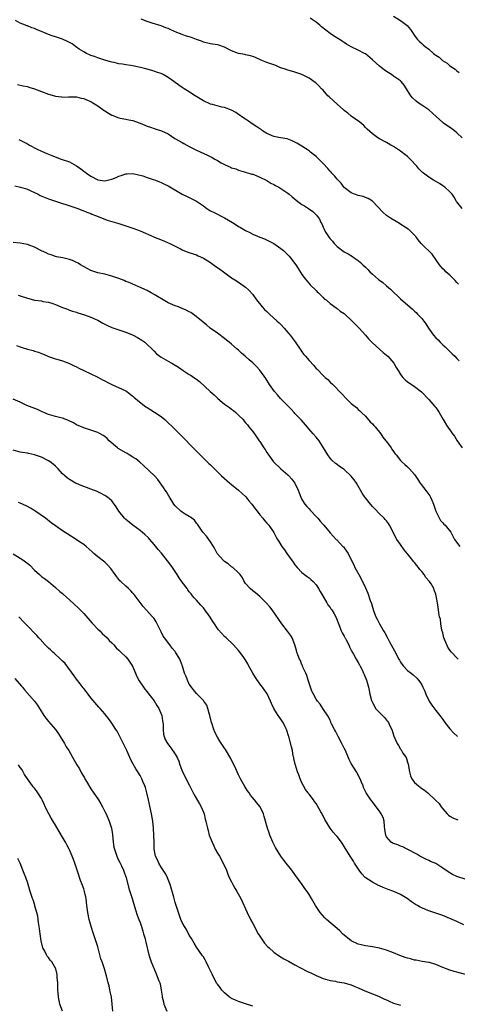
# Model space of a CAD drawing. Units: inches. Extents: x 2619000 to 2622000, y 1488000 to 1491000.
# Drawn here: x 2620685 to 2620809, y 1488147 to 1488427 of the extents above; entities that cross this region are included whole.
import ezdxf

# ---------------------------------------------------------------- set-up
doc = ezdxf.new("R2010")
doc.units = ezdxf.units.IN
doc.header["$MEASUREMENT"] = 0
doc.layers.add('LD26191488_10ft', color=2, linetype='Continuous')

msp = doc.modelspace()

# ---------------------------------------------------------------- linework, layer by layer
at = {"layer": 'LD26191488_10ft'}
for points, elevation in [([(2620809.46, 1488351.46), (2620809, 1488351.92), (2620808.54, 1488352.54), (2620808, 1488353), (2620807, 1488353.99), (2620805.85, 1488355), (2620805.46, 1488355.46), (2620805, 1488355.85), (2620804.04, 1488357), (2620801.99, 1488359.99), (2620799, 1488362.82), (2620798.83, 1488363), (2620798.03, 1488364.03), (2620797.34, 1488365), (2620797.19, 1488365.19), (2620797, 1488365.39), (2620795.32, 1488367), (2620795.14, 1488367.14), (2620792.22, 1488369), (2620790.19, 1488370.19), (2620789, 1488370.95), (2620787.93, 1488371.93), (2620785.05, 1488375.05), (2620783.83, 1488375.83), (2620783, 1488376.1), (2620782.34, 1488376.34), (2620781, 1488376.63), (2620779.91, 1488377), (2620779, 1488377.42), (2620777, 1488378.93), (2620776.93, 1488379), (2620776.13, 1488380.13), (2620775.24, 1488381), (2620775, 1488381.27), (2620774.24, 1488382.24), (2620773.47, 1488383), (2620773.26, 1488383.26), (2620773, 1488383.53), (2620772.32, 1488384.32), (2620771, 1488385.73), (2620769.37, 1488387.37), (2620769, 1488387.69), (2620768.27, 1488388.27), (2620767.39, 1488389), (2620767, 1488389.34), (2620765, 1488390.71), (2620764.44, 1488391), (2620763.52, 1488391.52), (2620763, 1488391.85), (2620762.22, 1488392.22), (2620760.78, 1488392.78), (2620758.94, 1488393.06), (2620757, 1488393.46), (2620756.3, 1488393.7), (2620755, 1488394.28), (2620753.83, 1488395), (2620753.38, 1488395.38), (2620753, 1488395.55), (2620752.18, 1488396.18), (2620750.82, 1488397), (2620749.78, 1488397.78), (2620749, 1488398.33), (2620747.95, 1488399), (2620747.42, 1488399.42), (2620747, 1488399.71), (2620746.2, 1488400.2), (2620745, 1488400.85), (2620743, 1488401.62), (2620742.23, 1488401.77), (2620739.54, 1488402.46), (2620739, 1488402.63), (2620737, 1488403.56), (2620734.69, 1488405), (2620733.66, 1488405.66), (2620733, 1488406.11), (2620731.51, 1488407), (2620731, 1488407.35), (2620730, 1488408), (2620728.62, 1488409), (2620727, 1488410.14), (2620725.55, 1488411), (2620725, 1488411.27), (2620723.7, 1488411.7), (2620723, 1488411.97), (2620720.63, 1488412.63), (2620719.13, 1488413), (2620717.36, 1488413.36), (2620716.39, 1488413.61), (2620715, 1488413.81), (2620714, 1488414), (2620713, 1488414.08), (2620711.61, 1488414.39), (2620711, 1488414.51), (2620710.65, 1488414.65), (2620709, 1488415.13), (2620707.61, 1488415.61), (2620707, 1488415.77), (2620706.11, 1488416.11), (2620705, 1488416.44), (2620704.63, 1488416.63), (2620703.8, 1488417), (2620703, 1488417.45), (2620701.76, 1488418.24), (2620700.63, 1488419), (2620699.71, 1488419.71), (2620698.41, 1488420.41), (2620697, 1488421.05), (2620695, 1488421.73), (2620694.02, 1488422.02), (2620693, 1488422.43), (2620691.68, 1488423), (2620691.19, 1488423.19), (2620691, 1488423.28), (2620689.75, 1488423.75), (2620689, 1488424.09), (2620688.3, 1488424.3), (2620687, 1488424.81), (2620686.85, 1488424.85), (2620686.5, 1488425), (2620685, 1488425.58), (2620683.67, 1488426.33)], 9360), ([(2620810.53, 1488373), (2620809, 1488374.87), (2620808.91, 1488375), (2620808.22, 1488376.22), (2620807.65, 1488377), (2620807, 1488377.74), (2620805.54, 1488379), (2620805, 1488379.38), (2620804.02, 1488380.02), (2620802.37, 1488381), (2620801, 1488381.89), (2620799.5, 1488383), (2620799.22, 1488383.22), (2620798.22, 1488384.22), (2620797.6, 1488385), (2620795.76, 1488387), (2620795, 1488387.69), (2620794.26, 1488388.26), (2620793, 1488389.27), (2620791, 1488390.6), (2620790.25, 1488391), (2620789.45, 1488391.45), (2620789, 1488391.73), (2620787, 1488392.75), (2620786.56, 1488393), (2620785, 1488394.13), (2620783.49, 1488395.49), (2620783, 1488396.01), (2620782.53, 1488396.53), (2620781.98, 1488397), (2620781.44, 1488397.44), (2620779, 1488399.19), (2620778, 1488400), (2620777, 1488400.79), (2620776.78, 1488401), (2620775, 1488402.56), (2620772.68, 1488404.68), (2620772.38, 1488405), (2620771, 1488406.6), (2620770.59, 1488407), (2620769.83, 1488407.83), (2620769, 1488408.59), (2620768.78, 1488408.78), (2620767, 1488409.98), (2620765, 1488411.02), (2620763.5, 1488411.5), (2620763, 1488411.7), (2620761.99, 1488411.99), (2620761, 1488412.24), (2620760.48, 1488412.48), (2620759, 1488412.9), (2620758.93, 1488412.93), (2620758.75, 1488413), (2620757.59, 1488413.59), (2620757, 1488413.73), (2620755.89, 1488414.11), (2620755, 1488414.48), (2620753.61, 1488415), (2620751.81, 1488415.81), (2620751, 1488416.13), (2620750.36, 1488416.36), (2620749, 1488416.65), (2620748.73, 1488416.73), (2620746.97, 1488417), (2620745, 1488417.73), (2620743, 1488418.77), (2620741.36, 1488419.35), (2620741, 1488419.44), (2620739.68, 1488419.68), (2620739, 1488419.77), (2620737, 1488420.23), (2620736.45, 1488420.45), (2620735, 1488420.98), (2620733.58, 1488421.58), (2620733, 1488421.72), (2620731.96, 1488422.04), (2620731, 1488422.37), (2620729.44, 1488423), (2620727.72, 1488423.72), (2620727, 1488424.1), (2620726.31, 1488424.31), (2620725, 1488424.84), (2620722.41, 1488425.59), (2620721, 1488426.06), (2620719.29, 1488426.71)], 9370), ([(2620810.5, 1488393), (2620809, 1488394.41), (2620808.31, 1488395), (2620807.57, 1488395.57), (2620805.22, 1488397.22), (2620805, 1488397.4), (2620803.08, 1488399.08), (2620801, 1488401.02), (2620799, 1488402.35), (2620797.99, 1488403), (2620797.42, 1488403.42), (2620796.4, 1488404.4), (2620795.89, 1488405), (2620795, 1488406.51), (2620794.68, 1488407), (2620793.98, 1488407.98), (2620793.2, 1488409), (2620793, 1488409.18), (2620791, 1488410.57), (2620790.42, 1488411), (2620789, 1488411.87), (2620788.35, 1488412.35), (2620787.54, 1488413), (2620787, 1488413.4), (2620785, 1488415.23), (2620783, 1488416.88), (2620782.79, 1488417), (2620781, 1488417.95), (2620779, 1488418.91), (2620777.65, 1488419.65), (2620777, 1488420.13), (2620776.45, 1488420.45), (2620775.66, 1488421), (2620774, 1488422), (2620773, 1488422.66), (2620770.57, 1488424.57), (2620770.08, 1488425), (2620769, 1488425.86), (2620767.33, 1488427)], 9380), ([(2620791, 1488427.62), (2620793, 1488426.37), (2620794.9, 1488424.9), (2620795.84, 1488423.84), (2620796.4, 1488423), (2620797, 1488422.06), (2620797.45, 1488421.45), (2620797.81, 1488421), (2620798.42, 1488420.42), (2620799, 1488419.84), (2620799.46, 1488419.46), (2620799.97, 1488419), (2620801, 1488418.21), (2620802.4, 1488417), (2620802.75, 1488416.75), (2620803, 1488416.54), (2620803.93, 1488415.93), (2620804.94, 1488415), (2620806.23, 1488414.23), (2620807, 1488413.51), (2620807.72, 1488413), (2620808.51, 1488412.51), (2620809, 1488412.02), (2620809.61, 1488411.61)], 9390), ([(2620684.18, 1488408.17), (2620685.81, 1488407.81), (2620687, 1488407.58), (2620687.41, 1488407.41), (2620689, 1488407), (2620693, 1488405.47), (2620693.38, 1488405.38), (2620695, 1488404.84), (2620696.67, 1488404.67), (2620697, 1488404.62), (2620698.71, 1488404.71), (2620700.67, 1488404.67), (2620701, 1488404.65), (2620702.3, 1488404.3), (2620703, 1488404.17), (2620703.79, 1488403.79), (2620705, 1488403.36), (2620705.62, 1488403), (2620707, 1488402.15), (2620708.78, 1488400.78), (2620709, 1488400.66), (2620710.02, 1488400.02), (2620711, 1488399.47), (2620711.36, 1488399.36), (2620712.24, 1488399), (2620713, 1488398.73), (2620713.35, 1488398.65), (2620715, 1488398.35), (2620715.83, 1488398.17), (2620717, 1488397.95), (2620717.71, 1488397.71), (2620719, 1488397.2), (2620721, 1488396.32), (2620722.02, 1488396.02), (2620723, 1488395.65), (2620723.54, 1488395.54), (2620725.07, 1488395.07), (2620727, 1488394.16), (2620728.89, 1488392.89), (2620730.16, 1488392.16), (2620731, 1488391.69), (2620731.46, 1488391.46), (2620733, 1488390.62), (2620735, 1488389.58), (2620738.12, 1488388.12), (2620739.46, 1488387.46), (2620740.23, 1488387), (2620741, 1488386.58), (2620742.02, 1488385.98), (2620743, 1488385.45), (2620744, 1488385), (2620744.71, 1488384.71), (2620745, 1488384.52), (2620746.21, 1488384.21), (2620747, 1488383.84), (2620747.63, 1488383.63), (2620749, 1488383.28), (2620749.18, 1488383.18), (2620749.91, 1488383), (2620750.75, 1488382.75), (2620751, 1488382.69), (2620751.47, 1488382.53), (2620753, 1488381.89), (2620755, 1488380.92), (2620756.15, 1488380.15), (2620757, 1488379.8), (2620757.48, 1488379.48), (2620758.42, 1488379), (2620759, 1488378.67), (2620761, 1488377.31), (2620761.38, 1488377), (2620762.25, 1488376.25), (2620763.86, 1488375), (2620765, 1488374.14), (2620765.72, 1488373.72), (2620766.85, 1488373), (2620768.11, 1488372.11), (2620769.11, 1488371.11), (2620769.95, 1488369.95), (2620770.39, 1488369), (2620770.6, 1488368.6), (2620771, 1488367.68), (2620771.24, 1488367.24), (2620771.34, 1488367), (2620771.82, 1488366.18), (2620772.54, 1488365), (2620772.75, 1488364.74), (2620773, 1488364.38), (2620773.65, 1488363.65), (2620774.13, 1488363), (2620775, 1488362.15), (2620777, 1488360.66), (2620778.08, 1488360.08), (2620779.35, 1488359.35), (2620779.83, 1488359), (2620781, 1488358.2), (2620781.64, 1488357.64), (2620782.27, 1488357), (2620783, 1488356.33), (2620783.67, 1488355.67), (2620784.29, 1488355), (2620785, 1488354.31), (2620786.76, 1488352.76), (2620787, 1488352.57), (2620787.92, 1488351.92), (2620789, 1488351), (2620790.1, 1488350.1), (2620791.18, 1488349), (2620792.12, 1488348.12), (2620793, 1488347.27), (2620796.41, 1488344.41), (2620797, 1488343.82), (2620797.43, 1488343.43), (2620797.82, 1488343), (2620798.4, 1488342.4), (2620799, 1488341.7), (2620799.57, 1488341), (2620800.19, 1488340.19), (2620800.93, 1488339), (2620802.33, 1488337), (2620803, 1488336.27), (2620803.65, 1488335.65), (2620804.21, 1488335), (2620805, 1488334.27), (2620805.69, 1488333.69), (2620807, 1488332.34), (2620807.7, 1488331.7), (2620808.41, 1488331), (2620809, 1488330.36), (2620809.67, 1488329.67)], 9350), ([(2620684.58, 1488392.58), (2620685, 1488392.42), (2620687, 1488391.35), (2620687.56, 1488391), (2620689.8, 1488389.8), (2620691, 1488389.21), (2620692.54, 1488388.54), (2620693.98, 1488387.98), (2620696.63, 1488387), (2620699, 1488386.18), (2620701, 1488385.13), (2620702.23, 1488384.23), (2620703, 1488383.6), (2620703.35, 1488383.35), (2620703.76, 1488383), (2620705, 1488382.12), (2620707, 1488381.12), (2620709, 1488380.87), (2620709.75, 1488381), (2620711, 1488381.31), (2620712.23, 1488381.77), (2620713, 1488382.16), (2620713.68, 1488382.32), (2620715, 1488382.8), (2620715.21, 1488382.79), (2620717, 1488382.9), (2620718.57, 1488382.57), (2620719, 1488382.46), (2620719.77, 1488382.23), (2620721, 1488381.8), (2620722.77, 1488381.23), (2620723.36, 1488381), (2620724.52, 1488380.52), (2620725, 1488380.37), (2620725.91, 1488379.91), (2620727, 1488379.43), (2620731, 1488377.08), (2620732.37, 1488376.37), (2620733.7, 1488375.7), (2620735.02, 1488375.02), (2620737, 1488373.68), (2620737.93, 1488373), (2620738.58, 1488372.58), (2620739, 1488372.34), (2620739.88, 1488371.88), (2620743, 1488370.32), (2620745.23, 1488369), (2620746.29, 1488368.29), (2620747, 1488367.86), (2620747.57, 1488367.57), (2620749, 1488366.73), (2620750.18, 1488366.18), (2620751, 1488365.71), (2620753, 1488364.85), (2620754.37, 1488364.37), (2620755.71, 1488363.71), (2620757, 1488363.05), (2620759, 1488361.64), (2620759.73, 1488361), (2620761, 1488359.83), (2620761.39, 1488359.39), (2620761.78, 1488359), (2620763.28, 1488357), (2620763.92, 1488355.92), (2620765, 1488354.24), (2620765.89, 1488353), (2620766.39, 1488352.39), (2620767, 1488351.71), (2620767.33, 1488351.33), (2620769, 1488349.65), (2620769.32, 1488349.32), (2620769.71, 1488349), (2620770.32, 1488348.32), (2620771, 1488347.73), (2620771.35, 1488347.35), (2620771.84, 1488347), (2620773, 1488346.01), (2620774.73, 1488344.73), (2620775, 1488344.59), (2620775.85, 1488343.85), (2620777, 1488343.11), (2620779.28, 1488341), (2620780.08, 1488340.08), (2620781, 1488339.3), (2620781.28, 1488339), (2620783.07, 1488337), (2620783.92, 1488335.92), (2620785, 1488334.85), (2620788.03, 1488332.03), (2620789, 1488331.33), (2620789.34, 1488331), (2620791.06, 1488329), (2620791.78, 1488327.78), (2620792.3, 1488327), (2620793, 1488325.83), (2620793.67, 1488325), (2620794.32, 1488324.32), (2620795, 1488323.7), (2620795.42, 1488323.42), (2620797, 1488322.41), (2620798.91, 1488320.91), (2620801, 1488318.76), (2620802.77, 1488316.77), (2620803, 1488316.43), (2620803.62, 1488315.62), (2620804.01, 1488315), (2620805.13, 1488313), (2620806.34, 1488311), (2620807, 1488310.08), (2620807.74, 1488309), (2620808.29, 1488308.29), (2620809.09, 1488307), (2620810.48, 1488305)], 9340), ([(2620683.41, 1488379.41), (2620685.01, 1488378.99), (2620687, 1488378.42), (2620688, 1488378), (2620689, 1488377.53), (2620690.05, 1488377), (2620690.66, 1488376.66), (2620692.07, 1488376.07), (2620693, 1488375.7), (2620693.56, 1488375.56), (2620695, 1488375.08), (2620695.31, 1488375), (2620697, 1488374.39), (2620697.88, 1488374.12), (2620700.81, 1488373.19), (2620701.32, 1488373), (2620702.51, 1488372.51), (2620703, 1488372.33), (2620703.92, 1488371.92), (2620705, 1488371.5), (2620705.35, 1488371.35), (2620706.33, 1488371), (2620709, 1488369.94), (2620709.68, 1488369.68), (2620711, 1488369.27), (2620713, 1488368.7), (2620715, 1488368.09), (2620715.79, 1488367.79), (2620717, 1488367.4), (2620719, 1488366.62), (2620722.88, 1488364.88), (2620723, 1488364.81), (2620724.35, 1488364.35), (2620725, 1488364.03), (2620725.76, 1488363.76), (2620727, 1488363.24), (2620727.44, 1488363), (2620730.53, 1488361.47), (2620731, 1488361.22), (2620732.59, 1488360.59), (2620734.07, 1488360.07), (2620735, 1488359.77), (2620735.52, 1488359.52), (2620737, 1488358.89), (2620739, 1488357.6), (2620740.52, 1488356.52), (2620741, 1488356.17), (2620741.71, 1488355.71), (2620742.74, 1488355), (2620745, 1488353.32), (2620746.39, 1488352.39), (2620747.61, 1488351.61), (2620749, 1488350.64), (2620749.84, 1488349.84), (2620751, 1488348.51), (2620752.12, 1488347), (2620753.72, 1488345), (2620754.32, 1488344.32), (2620755, 1488343.71), (2620755.35, 1488343.35), (2620755.74, 1488343), (2620758, 1488341), (2620758.48, 1488340.49), (2620759, 1488339.98), (2620759.91, 1488339), (2620761, 1488337.73), (2620761.65, 1488337), (2620763.11, 1488335.11), (2620764.69, 1488332.69), (2620765, 1488332.28), (2620765.54, 1488331.54), (2620765.96, 1488331), (2620767, 1488329.76), (2620768.33, 1488328.33), (2620769, 1488327.54), (2620769.29, 1488327.29), (2620771, 1488325.56), (2620771.6, 1488325), (2620772.36, 1488324.36), (2620773, 1488323.65), (2620773.72, 1488323), (2620776.35, 1488320.35), (2620777.57, 1488319), (2620779, 1488317.62), (2620779.74, 1488317), (2620780.44, 1488316.44), (2620781, 1488315.87), (2620781.47, 1488315.47), (2620781.92, 1488315), (2620783, 1488313.97), (2620784.4, 1488312.4), (2620785, 1488311.82), (2620785.38, 1488311.38), (2620785.77, 1488311), (2620787.43, 1488309), (2620788, 1488308), (2620788.85, 1488307), (2620789, 1488306.77), (2620790.29, 1488305), (2620790.57, 1488304.57), (2620791, 1488303.98), (2620791.38, 1488303.38), (2620791.72, 1488303), (2620793, 1488301.4), (2620793.36, 1488301), (2620794.21, 1488300.21), (2620795, 1488299.58), (2620795.28, 1488299.28), (2620795.57, 1488299), (2620797, 1488297.41), (2620797.95, 1488295.95), (2620798.53, 1488295), (2620800.5, 1488292.5), (2620801.35, 1488291.35), (2620801.55, 1488291), (2620801.86, 1488290.14), (2620802.35, 1488289), (2620802.99, 1488287), (2620804.35, 1488284.35), (2620805, 1488283.72), (2620805.32, 1488283.32), (2620805.69, 1488283), (2620807.29, 1488281), (2620807.86, 1488279.86), (2620808.37, 1488279), (2620809.87, 1488277)], 9330), ([(2620809.41, 1488245), (2620809, 1488245.37), (2620807.43, 1488247), (2620807, 1488247.56), (2620806.41, 1488248.41), (2620806.1, 1488249), (2620805.32, 1488251), (2620805, 1488252.4), (2620804.77, 1488253.23), (2620804.44, 1488255), (2620804.3, 1488256.3), (2620804.1, 1488257), (2620803.89, 1488258.11), (2620803.78, 1488259), (2620803.67, 1488259.67), (2620803.48, 1488261), (2620803.13, 1488263), (2620803, 1488263.4), (2620802.57, 1488264.57), (2620802.45, 1488265), (2620801.65, 1488266.35), (2620801.24, 1488267), (2620800.18, 1488268.18), (2620799.72, 1488269), (2620799, 1488269.84), (2620798.45, 1488270.45), (2620798.13, 1488271), (2620797.59, 1488271.59), (2620797, 1488272.41), (2620796.7, 1488272.7), (2620796.51, 1488273), (2620795, 1488274.93), (2620794.03, 1488276.03), (2620793, 1488277.5), (2620791.92, 1488279), (2620791.59, 1488279.59), (2620791, 1488280.86), (2620789.87, 1488283), (2620789.53, 1488283.53), (2620789, 1488284.22), (2620788.65, 1488284.66), (2620788.34, 1488285), (2620787, 1488286.29), (2620785.65, 1488287.65), (2620785, 1488288.35), (2620784.42, 1488289), (2620783, 1488290.77), (2620782.84, 1488291), (2620782.14, 1488292.14), (2620781.66, 1488293), (2620780.48, 1488295), (2620779.87, 1488295.87), (2620779, 1488296.96), (2620777, 1488298.81), (2620776.73, 1488299), (2620775.68, 1488299.68), (2620775, 1488300.21), (2620774.54, 1488300.54), (2620773.47, 1488301.47), (2620773, 1488302.05), (2620772.3, 1488303), (2620771.12, 1488305), (2620769.85, 1488307), (2620769, 1488308), (2620768.18, 1488309), (2620764.82, 1488312.82), (2620763, 1488314.76), (2620762.8, 1488315), (2620761.94, 1488315.94), (2620758.91, 1488319), (2620758.05, 1488320.05), (2620757.19, 1488321), (2620755.74, 1488323), (2620754.69, 1488324.69), (2620753.03, 1488327.03), (2620752.05, 1488328.05), (2620751, 1488329.1), (2620749.98, 1488329.98), (2620748.89, 1488331), (2620747.85, 1488331.85), (2620747, 1488332.69), (2620746.61, 1488333), (2620745, 1488334.46), (2620744.32, 1488335), (2620743.55, 1488335.55), (2620743, 1488336.05), (2620741, 1488337.56), (2620738.95, 1488339), (2620737.89, 1488339.89), (2620737, 1488340.58), (2620736.8, 1488340.8), (2620734.6, 1488342.6), (2620733.41, 1488343.41), (2620733, 1488343.65), (2620732.09, 1488344.09), (2620731, 1488344.57), (2620729.89, 1488345), (2620729, 1488345.31), (2620727, 1488346.21), (2620725.58, 1488347), (2620723.95, 1488347.95), (2620723, 1488348.57), (2620722.15, 1488349), (2620721, 1488349.63), (2620718.7, 1488350.71), (2620717, 1488351.44), (2620715.94, 1488351.94), (2620715, 1488352.28), (2620714.51, 1488352.51), (2620713, 1488353.08), (2620711, 1488353.77), (2620709, 1488354.29), (2620707, 1488354.73), (2620705.27, 1488355.27), (2620705, 1488355.38), (2620703.94, 1488355.94), (2620702.14, 1488357), (2620701.41, 1488357.41), (2620701, 1488357.67), (2620699.83, 1488358.17), (2620699, 1488358.51), (2620697.07, 1488358.93), (2620695.27, 1488359.27), (2620695, 1488359.34), (2620693.76, 1488359.76), (2620693, 1488360), (2620692.34, 1488360.34), (2620691, 1488360.96), (2620689, 1488361.97), (2620687, 1488362.75), (2620685, 1488363.09), (2620683, 1488363.28)], 9320), ([(2620684.35, 1488348.35), (2620685, 1488348.19), (2620687, 1488347.51), (2620687.43, 1488347.43), (2620689.05, 1488346.95), (2620691, 1488346.7), (2620691.41, 1488346.59), (2620693, 1488346.4), (2620693.96, 1488346.04), (2620695, 1488345.71), (2620697, 1488344.89), (2620698.39, 1488344.39), (2620699, 1488344.12), (2620699.82, 1488343.82), (2620701, 1488343.48), (2620701.32, 1488343.32), (2620703.19, 1488342.81), (2620705, 1488342.12), (2620706.56, 1488341.44), (2620707, 1488341.23), (2620707.45, 1488341), (2620708.44, 1488340.44), (2620709.76, 1488339.76), (2620711, 1488339.21), (2620713, 1488338.47), (2620715, 1488337.81), (2620717.04, 1488337), (2620718.3, 1488336.3), (2620719.53, 1488335.53), (2620720.32, 1488335), (2620721, 1488334.36), (2620722.41, 1488333), (2620722.7, 1488332.7), (2620723, 1488332.45), (2620723.72, 1488331.72), (2620724.61, 1488331), (2620725, 1488330.75), (2620727, 1488329.59), (2620728.02, 1488329), (2620729, 1488328.47), (2620729.9, 1488327.9), (2620731.23, 1488327), (2620733, 1488325.84), (2620733.53, 1488325.53), (2620734.31, 1488325), (2620734.72, 1488324.72), (2620735, 1488324.48), (2620735.86, 1488323.86), (2620738.97, 1488321), (2620740.05, 1488320.05), (2620741.09, 1488319), (2620743, 1488317.42), (2620744.41, 1488316.41), (2620745, 1488315.93), (2620745.55, 1488315.55), (2620746.25, 1488315), (2620747, 1488314.29), (2620748.25, 1488313), (2620748.59, 1488312.59), (2620749, 1488312.13), (2620749.49, 1488311.49), (2620749.94, 1488311), (2620750.4, 1488310.4), (2620751, 1488309.67), (2620752.11, 1488308.11), (2620752.84, 1488307), (2620753, 1488306.79), (2620754.14, 1488305), (2620754.5, 1488304.5), (2620755, 1488303.68), (2620755.29, 1488303.29), (2620755.47, 1488303), (2620756.94, 1488301), (2620758.96, 1488299), (2620761, 1488297.3), (2620761.3, 1488297), (2620762.1, 1488296.1), (2620762.93, 1488295), (2620763.91, 1488293), (2620764.23, 1488292.23), (2620764.64, 1488291), (2620765, 1488290.31), (2620765.8, 1488289), (2620766.37, 1488288.37), (2620767, 1488287.63), (2620767.33, 1488287.33), (2620769, 1488285.5), (2620769.49, 1488285), (2620770.2, 1488284.2), (2620771, 1488283.22), (2620771.21, 1488283), (2620773, 1488280.86), (2620774.74, 1488279), (2620774.88, 1488278.88), (2620776.64, 1488277), (2620776.83, 1488276.83), (2620777, 1488276.56), (2620777.66, 1488275.66), (2620778.08, 1488275), (2620779.04, 1488273), (2620779.72, 1488271.72), (2620780.06, 1488271), (2620781.15, 1488269), (2620782.2, 1488267), (2620783, 1488265.22), (2620783.72, 1488263.72), (2620784.39, 1488261.61), (2620784.75, 1488260.75), (2620785, 1488259.78), (2620785.2, 1488259.2), (2620785.24, 1488259), (2620785.95, 1488257), (2620786.34, 1488256.34), (2620787, 1488255), (2620788.15, 1488253), (2620788.49, 1488252.49), (2620789.18, 1488251.18), (2620789.26, 1488251), (2620789.9, 1488249.9), (2620790.37, 1488249), (2620791.31, 1488247.31), (2620792.51, 1488245), (2620792.67, 1488244.67), (2620793, 1488244.14), (2620793.47, 1488243.47), (2620793.88, 1488243), (2620795, 1488241.77), (2620796, 1488241), (2620796.55, 1488240.55), (2620797.6, 1488239.6), (2620798.11, 1488239), (2620798.5, 1488238.5), (2620799, 1488237.65), (2620799.35, 1488237), (2620799.86, 1488235.86), (2620800.21, 1488235), (2620801, 1488233.26), (2620801.15, 1488233), (2620801.86, 1488231.86), (2620803, 1488230.37), (2620804.12, 1488229), (2620805, 1488227.79), (2620805.56, 1488227), (2620807, 1488225.14), (2620808.06, 1488224.07), (2620809.15, 1488223)], 9310), ([(2620683.91, 1488334.09), (2620685, 1488333.68), (2620685.53, 1488333.53), (2620687, 1488333.03), (2620688.64, 1488332.64), (2620689, 1488332.48), (2620690.18, 1488332.18), (2620691, 1488331.74), (2620691.56, 1488331.56), (2620693, 1488330.89), (2620695, 1488330.26), (2620696.04, 1488329.95), (2620697, 1488329.7), (2620699, 1488328.96), (2620700.27, 1488328.27), (2620701, 1488328.03), (2620701.65, 1488327.65), (2620703.08, 1488327), (2620705, 1488326.01), (2620707, 1488325.07), (2620708.32, 1488324.32), (2620709, 1488324.02), (2620709.65, 1488323.65), (2620711, 1488322.99), (2620715, 1488321.14), (2620715.22, 1488321), (2620716.22, 1488320.22), (2620717, 1488319.66), (2620717.33, 1488319.33), (2620717.74, 1488319), (2620718.39, 1488318.39), (2620720.66, 1488316.66), (2620721, 1488316.42), (2620723.15, 1488315.15), (2620725, 1488313.88), (2620726.02, 1488313), (2620727, 1488312.1), (2620728.18, 1488311), (2620729, 1488310.17), (2620730.24, 1488309), (2620731, 1488308.19), (2620732.17, 1488307), (2620733, 1488306.09), (2620734.05, 1488305), (2620734.53, 1488304.53), (2620735, 1488304.01), (2620735.53, 1488303.53), (2620736.04, 1488303), (2620737, 1488302.08), (2620738.09, 1488301), (2620738.58, 1488300.58), (2620739, 1488300.14), (2620739.59, 1488299.59), (2620740.11, 1488299), (2620742.18, 1488297), (2620744.51, 1488295), (2620745, 1488294.62), (2620747, 1488292.96), (2620749.05, 1488291.05), (2620749.95, 1488289.95), (2620750.77, 1488289), (2620751.7, 1488287.7), (2620752.28, 1488287), (2620753, 1488285.97), (2620753.88, 1488285), (2620754.33, 1488284.33), (2620755, 1488283.64), (2620755.28, 1488283.28), (2620755.57, 1488283), (2620756.97, 1488280.97), (2620757.63, 1488279.63), (2620758.02, 1488279), (2620758.43, 1488278.43), (2620759.28, 1488277), (2620760.03, 1488276.03), (2620760.67, 1488275), (2620762.5, 1488272.5), (2620763, 1488271.73), (2620763.63, 1488271), (2620765, 1488269.56), (2620765.3, 1488269.3), (2620766.44, 1488268.44), (2620767, 1488268.04), (2620767.56, 1488267.56), (2620768.14, 1488267), (2620769, 1488266.07), (2620769.71, 1488265), (2620770.17, 1488264.17), (2620771, 1488262.72), (2620772.03, 1488261), (2620772.37, 1488260.37), (2620773, 1488259.62), (2620773.24, 1488259.24), (2620773.45, 1488259), (2620774.12, 1488257.88), (2620774.61, 1488257), (2620775, 1488256.07), (2620775.25, 1488255.25), (2620775.64, 1488254.36), (2620776.17, 1488253), (2620776.46, 1488252.46), (2620777, 1488251.52), (2620777.16, 1488251.16), (2620777.27, 1488251), (2620777.58, 1488250.42), (2620778.31, 1488249), (2620778.51, 1488248.51), (2620779, 1488247.52), (2620779.16, 1488247.16), (2620779.6, 1488246.4), (2620780.38, 1488245), (2620781, 1488243.99), (2620781.36, 1488243.36), (2620781.56, 1488243), (2620782.05, 1488241.95), (2620782.52, 1488241), (2620782.66, 1488240.66), (2620783.29, 1488239), (2620783.88, 1488237), (2620784.09, 1488236.09), (2620784.32, 1488235), (2620784.76, 1488233.24), (2620784.83, 1488233), (2620785, 1488232.64), (2620785.58, 1488231.58), (2620785.92, 1488231), (2620787, 1488229.78), (2620787.85, 1488229), (2620788.43, 1488228.43), (2620789, 1488227.69), (2620789.33, 1488227.33), (2620789.54, 1488227), (2620789.98, 1488226.02), (2620790.48, 1488225), (2620791.11, 1488223.11), (2620792, 1488221), (2620792.41, 1488220.41), (2620793, 1488219.43), (2620793.18, 1488219.18), (2620793.69, 1488218.31), (2620794.58, 1488217), (2620794.73, 1488216.73), (2620795, 1488215.75), (2620795.18, 1488215.18), (2620795.51, 1488213), (2620795.84, 1488211.84), (2620796.2, 1488211), (2620797, 1488209.95), (2620798.08, 1488209), (2620798.59, 1488208.59), (2620799, 1488208.27), (2620799.77, 1488207.77), (2620800.73, 1488207), (2620802.93, 1488204.93), (2620803.93, 1488203.93), (2620804.57, 1488203), (2620805, 1488202.45), (2620806.27, 1488201), (2620806.63, 1488200.63), (2620807, 1488200.33), (2620807.87, 1488199.87), (2620809, 1488199.4), (2620809.31, 1488199.31)], 9300), ([(2620811.63, 1488182.37), (2620809, 1488183.22), (2620807.79, 1488183.79), (2620806.52, 1488184.52), (2620805, 1488185.65), (2620803, 1488186.89), (2620801.53, 1488187.53), (2620801, 1488187.82), (2620800.17, 1488188.17), (2620799, 1488188.73), (2620798.49, 1488189), (2620797.63, 1488189.63), (2620794.89, 1488191), (2620793.68, 1488191.68), (2620793, 1488191.84), (2620792.2, 1488192.2), (2620791, 1488192.59), (2620790.74, 1488192.74), (2620790.36, 1488193), (2620789, 1488194.55), (2620788.78, 1488195), (2620788.57, 1488196.57), (2620788.42, 1488197.58), (2620788.33, 1488199), (2620788.02, 1488200.02), (2620787.54, 1488201), (2620787, 1488201.82), (2620786.05, 1488203), (2620785, 1488204.43), (2620784.52, 1488205), (2620783.28, 1488207), (2620782.52, 1488208.52), (2620782.35, 1488209), (2620781.94, 1488210.06), (2620781.53, 1488211), (2620780.52, 1488213), (2620779, 1488215.37), (2620778.44, 1488216.44), (2620777.34, 1488219), (2620777, 1488219.7), (2620776.35, 1488221), (2620775.28, 1488223), (2620775.2, 1488223.2), (2620774.52, 1488224.52), (2620774.23, 1488225), (2620773.43, 1488226.57), (2620773.24, 1488227), (2620773.18, 1488227.18), (2620773, 1488227.51), (2620772.56, 1488228.56), (2620770.94, 1488230.94), (2620770.89, 1488231), (2620770.14, 1488232.14), (2620769.39, 1488233), (2620769, 1488233.56), (2620768.23, 1488235), (2620767.84, 1488235.84), (2620767.43, 1488237), (2620767, 1488238.13), (2620766.76, 1488239), (2620766.34, 1488240.34), (2620766.07, 1488241), (2620765.28, 1488242.72), (2620765.14, 1488243.14), (2620765, 1488243.39), (2620764.55, 1488244.55), (2620764.28, 1488245), (2620763.83, 1488246.17), (2620763.56, 1488247), (2620763.42, 1488247.42), (2620762.97, 1488249), (2620762.17, 1488251), (2620761.75, 1488251.75), (2620760.93, 1488252.93), (2620759.24, 1488255), (2620756.58, 1488259), (2620755.87, 1488259.87), (2620754.84, 1488261), (2620753, 1488262.72), (2620751.8, 1488263.8), (2620751, 1488264.4), (2620750.31, 1488265), (2620749, 1488266.5), (2620748.62, 1488267), (2620748.08, 1488268.08), (2620747.41, 1488269), (2620747, 1488269.47), (2620745.33, 1488271), (2620745, 1488271.23), (2620744.01, 1488272.01), (2620743, 1488272.74), (2620742.69, 1488273), (2620740.94, 1488275), (2620740.27, 1488276.27), (2620739.85, 1488277), (2620739, 1488278.31), (2620738.51, 1488279), (2620737.86, 1488279.86), (2620736.88, 1488281), (2620735.5, 1488283), (2620735.3, 1488283.3), (2620735, 1488283.64), (2620734.43, 1488284.43), (2620733.72, 1488285), (2620733.34, 1488285.34), (2620733, 1488285.51), (2620731.82, 1488286.18), (2620731, 1488286.69), (2620730.6, 1488287), (2620729, 1488288.55), (2620728.65, 1488289), (2620728.03, 1488289.97), (2620727.4, 1488291), (2620727.26, 1488291.26), (2620727, 1488291.63), (2620726.49, 1488292.49), (2620726.12, 1488293), (2620725.71, 1488293.71), (2620724.04, 1488296.04), (2620723.13, 1488297), (2620719.97, 1488299.97), (2620718.92, 1488300.92), (2620717.82, 1488301.82), (2620717, 1488302.37), (2620715.96, 1488303), (2620715.37, 1488303.37), (2620715, 1488303.57), (2620712.83, 1488304.83), (2620712.59, 1488305), (2620710.27, 1488307), (2620709.65, 1488307.65), (2620709, 1488308.2), (2620708.52, 1488308.52), (2620707.67, 1488309), (2620707, 1488309.34), (2620703, 1488310.69), (2620701, 1488311.57), (2620700.08, 1488312.08), (2620698.73, 1488312.73), (2620697, 1488313.41), (2620696.47, 1488313.53), (2620695, 1488313.89), (2620693, 1488314.43), (2620691.64, 1488315), (2620691.22, 1488315.22), (2620691, 1488315.3), (2620689.87, 1488315.87), (2620686.85, 1488317), (2620685, 1488317.97), (2620683, 1488318.84)], 9290), ([(2620811, 1488169.47), (2620809, 1488170.44), (2620807.7, 1488171), (2620807, 1488171.33), (2620805, 1488172.13), (2620801, 1488173.5), (2620800.11, 1488173.89), (2620799, 1488174.35), (2620798.56, 1488174.56), (2620797.83, 1488175), (2620797.29, 1488175.29), (2620797, 1488175.5), (2620796.08, 1488176.08), (2620794.92, 1488177), (2620793, 1488178.12), (2620791.07, 1488179), (2620789.52, 1488179.52), (2620788.09, 1488180.09), (2620787, 1488180.55), (2620786.71, 1488180.71), (2620785, 1488181.6), (2620782.98, 1488182.98), (2620782.04, 1488184.04), (2620781.26, 1488185), (2620779.95, 1488187), (2620779.59, 1488187.59), (2620778.69, 1488189), (2620777, 1488191.74), (2620776.18, 1488193), (2620775, 1488194.59), (2620774.66, 1488195), (2620773.86, 1488195.86), (2620772.97, 1488196.97), (2620771.45, 1488199.45), (2620771, 1488200.45), (2620770.8, 1488200.8), (2620770.71, 1488201), (2620770.37, 1488201.63), (2620769, 1488204), (2620768.57, 1488204.57), (2620768.29, 1488205), (2620767, 1488206.66), (2620766.84, 1488206.84), (2620766.75, 1488207), (2620765.97, 1488207.97), (2620765.41, 1488209), (2620765, 1488209.84), (2620764.46, 1488211), (2620764.1, 1488212.1), (2620763.73, 1488213), (2620763.15, 1488214.85), (2620763.11, 1488215.11), (2620762.73, 1488216.73), (2620762.65, 1488217), (2620762.54, 1488217.46), (2620762.27, 1488219), (2620762.05, 1488220.05), (2620761.22, 1488223), (2620761.16, 1488223.16), (2620760.7, 1488224.7), (2620760.6, 1488225), (2620760.26, 1488225.74), (2620759.64, 1488227), (2620759.35, 1488227.35), (2620759, 1488227.94), (2620758.55, 1488228.55), (2620758.27, 1488229), (2620757.74, 1488229.74), (2620757.01, 1488231), (2620756.36, 1488232.36), (2620756.03, 1488233), (2620755.08, 1488235.08), (2620753.78, 1488237), (2620753, 1488237.97), (2620751.79, 1488239.79), (2620751.05, 1488241), (2620749.92, 1488243), (2620749.65, 1488243.65), (2620748.9, 1488244.9), (2620748.31, 1488245.69), (2620747.38, 1488247), (2620747, 1488247.46), (2620745.54, 1488249), (2620743.47, 1488251), (2620743, 1488251.38), (2620741.28, 1488253.28), (2620741, 1488253.64), (2620740.13, 1488255), (2620739.71, 1488255.71), (2620738.93, 1488256.93), (2620737.24, 1488259.24), (2620737, 1488259.53), (2620736.27, 1488260.27), (2620735, 1488261.68), (2620734.36, 1488262.36), (2620733.91, 1488263), (2620733.49, 1488263.49), (2620733, 1488264.12), (2620732.62, 1488264.62), (2620732.39, 1488265), (2620731, 1488266.83), (2620730.11, 1488268.11), (2620729.56, 1488269), (2620728.2, 1488271), (2620727.71, 1488271.71), (2620726.85, 1488272.85), (2620725.06, 1488275.06), (2620724.13, 1488276.14), (2620723, 1488277.52), (2620721.76, 1488279), (2620721.4, 1488279.39), (2620720.37, 1488280.37), (2620719, 1488281.52), (2620717, 1488283.06), (2620715.92, 1488283.92), (2620715, 1488284.6), (2620714.55, 1488285), (2620713, 1488287), (2620712.24, 1488288.24), (2620711, 1488289.92), (2620710.43, 1488290.43), (2620709.73, 1488291), (2620709.3, 1488291.3), (2620709, 1488291.48), (2620708, 1488292), (2620707, 1488292.49), (2620706.65, 1488292.65), (2620705.76, 1488293), (2620703, 1488293.98), (2620702.3, 1488294.3), (2620701, 1488294.83), (2620700.67, 1488295), (2620699, 1488295.96), (2620698.39, 1488296.39), (2620697.62, 1488297), (2620697, 1488297.58), (2620695.79, 1488299), (2620695, 1488299.79), (2620694.34, 1488300.34), (2620693.51, 1488301), (2620693, 1488301.32), (2620691, 1488302.3), (2620689, 1488303.04), (2620687.35, 1488303.35), (2620687, 1488303.44), (2620685.64, 1488303.64), (2620685, 1488303.76), (2620683, 1488304.32)], 9280), ([(2620811.42, 1488155.42), (2620809, 1488156.08), (2620808.24, 1488156.24), (2620806.7, 1488156.7), (2620806.05, 1488157), (2620805, 1488157.4), (2620803, 1488158.26), (2620801.2, 1488158.8), (2620801, 1488158.86), (2620799.14, 1488159.14), (2620797.46, 1488159.46), (2620797, 1488159.52), (2620795.84, 1488159.84), (2620795, 1488160.06), (2620794.28, 1488160.28), (2620792.82, 1488160.82), (2620791, 1488161.58), (2620789, 1488162.3), (2620787, 1488162.89), (2620785, 1488163.24), (2620783, 1488163.53), (2620781.84, 1488163.84), (2620781, 1488164.03), (2620778.95, 1488164.95), (2620777, 1488166.59), (2620776.55, 1488167), (2620775.79, 1488167.79), (2620775, 1488168.43), (2620771.99, 1488171), (2620771.52, 1488171.52), (2620770.15, 1488173), (2620768.86, 1488175), (2620767.73, 1488177), (2620767, 1488178.13), (2620766.47, 1488179), (2620765.81, 1488179.81), (2620765.04, 1488181), (2620763, 1488183.84), (2620762.11, 1488185), (2620760.47, 1488187), (2620759.85, 1488187.85), (2620758.96, 1488189), (2620758.24, 1488190.24), (2620757.5, 1488191.5), (2620757, 1488192.45), (2620756.74, 1488193), (2620755.89, 1488195), (2620755.65, 1488195.65), (2620755.21, 1488197), (2620754.67, 1488199), (2620754.29, 1488200.29), (2620754.06, 1488201), (2620753.1, 1488203), (2620753, 1488203.14), (2620752.16, 1488204.16), (2620751.54, 1488205), (2620750.37, 1488206.37), (2620749.96, 1488207), (2620749.54, 1488207.54), (2620748.76, 1488208.76), (2620747.57, 1488211), (2620747.39, 1488211.39), (2620747, 1488212.13), (2620746.19, 1488213.81), (2620745.45, 1488215.45), (2620745, 1488216.27), (2620744.76, 1488216.76), (2620743.28, 1488219.28), (2620743, 1488219.67), (2620741.7, 1488221.7), (2620741, 1488222.86), (2620740.26, 1488224.26), (2620739.97, 1488225), (2620739.45, 1488226.55), (2620739.29, 1488227), (2620738.82, 1488229), (2620738.71, 1488229.29), (2620738.26, 1488231), (2620737.93, 1488231.93), (2620737.17, 1488233), (2620737, 1488233.21), (2620735.14, 1488235.14), (2620735, 1488235.25), (2620734.23, 1488236.23), (2620733.59, 1488237), (2620733, 1488237.89), (2620732.45, 1488239), (2620732.06, 1488240.06), (2620731.68, 1488241), (2620731.04, 1488243), (2620730.52, 1488244.52), (2620730.3, 1488245), (2620729.12, 1488247), (2620729, 1488247.15), (2620728.1, 1488248.1), (2620727.46, 1488249), (2620725.91, 1488251), (2620725.54, 1488251.54), (2620725, 1488252.76), (2620724.9, 1488252.9), (2620723.87, 1488255), (2620723.56, 1488255.56), (2620723, 1488256.48), (2620722.57, 1488257), (2620720.71, 1488259), (2620719.88, 1488259.88), (2620719, 1488261.1), (2620718.17, 1488262.17), (2620717.34, 1488263.34), (2620717, 1488263.74), (2620716.38, 1488264.38), (2620715.73, 1488265), (2620715, 1488265.68), (2620713.52, 1488267), (2620713.26, 1488267.26), (2620712.38, 1488268.38), (2620711.98, 1488269), (2620710.75, 1488270.75), (2620709.79, 1488271.79), (2620709, 1488272.5), (2620707, 1488274.08), (2620705.88, 1488275), (2620705.41, 1488275.41), (2620703.66, 1488277), (2620703, 1488277.51), (2620702.14, 1488278.14), (2620700.86, 1488279), (2620698.45, 1488280.45), (2620697, 1488281.39), (2620695, 1488282.8), (2620693.72, 1488283.72), (2620692.11, 1488285), (2620689.09, 1488287.09), (2620687.85, 1488287.85), (2620687, 1488288.32), (2620685.66, 1488289), (2620685, 1488289.31), (2620684.51, 1488289.49)], 9270), ([(2620683, 1488274.91), (2620685, 1488273.66), (2620685.97, 1488273), (2620686.56, 1488272.56), (2620687, 1488272.19), (2620687.66, 1488271.66), (2620689, 1488270.24), (2620690.4, 1488269), (2620691, 1488268.49), (2620691.88, 1488267.88), (2620693.02, 1488267.02), (2620695, 1488265.33), (2620696.21, 1488264.21), (2620697, 1488263.59), (2620697.3, 1488263.3), (2620699, 1488261.82), (2620701.5, 1488259.5), (2620702.01, 1488259), (2620703, 1488257.97), (2620705.29, 1488255.29), (2620705.56, 1488255), (2620707, 1488253.52), (2620707.57, 1488253), (2620708.28, 1488252.28), (2620709.63, 1488251), (2620710.28, 1488250.28), (2620711, 1488249.57), (2620711.54, 1488249), (2620712.22, 1488248.22), (2620713, 1488247.49), (2620713.24, 1488247.23), (2620713.52, 1488247), (2620715, 1488245.61), (2620715.56, 1488245), (2620716.15, 1488244.15), (2620716.88, 1488243), (2620717.72, 1488241), (2620718.09, 1488240.09), (2620718.8, 1488238.8), (2620719.98, 1488237), (2620720.41, 1488236.41), (2620721, 1488235.67), (2620721.49, 1488235), (2620723, 1488233.12), (2620723.8, 1488231.8), (2620724.32, 1488231), (2620725.19, 1488229), (2620725.42, 1488227.42), (2620725.5, 1488227), (2620725.53, 1488226.47), (2620725.55, 1488225), (2620725.69, 1488223.69), (2620725.83, 1488223), (2620726.16, 1488222.16), (2620726.77, 1488221), (2620727.78, 1488219.78), (2620729, 1488217.98), (2620729.52, 1488217), (2620730, 1488216), (2620730.32, 1488215), (2620731.1, 1488213), (2620733, 1488209.25), (2620733.72, 1488207.72), (2620734.39, 1488206.39), (2620735.9, 1488203.9), (2620736.38, 1488203), (2620737, 1488201.51), (2620737.19, 1488201), (2620737.55, 1488199.55), (2620737.7, 1488199), (2620737.91, 1488198.09), (2620738.12, 1488197), (2620738.31, 1488196.31), (2620738.68, 1488195), (2620739.45, 1488193), (2620739.92, 1488191.92), (2620740.39, 1488191), (2620741, 1488189.88), (2620741.54, 1488189), (2620742.63, 1488187), (2620743.52, 1488185), (2620743.93, 1488183.93), (2620744.35, 1488183), (2620745, 1488181.68), (2620745.36, 1488181), (2620745.95, 1488179.95), (2620746.52, 1488179), (2620747.61, 1488177), (2620749.41, 1488173), (2620750.41, 1488171), (2620751, 1488169.93), (2620752.56, 1488167), (2620753, 1488166.29), (2620754.33, 1488164.33), (2620755.29, 1488163.29), (2620755.64, 1488163), (2620757, 1488161.75), (2620758.63, 1488160.63), (2620759.85, 1488159.85), (2620761, 1488159.3), (2620761.18, 1488159.18), (2620763, 1488158.17), (2620764.76, 1488157.24), (2620766.36, 1488156.36), (2620767.75, 1488155.75), (2620769, 1488155.11), (2620771, 1488154.26), (2620773, 1488153.69), (2620774.53, 1488153.47), (2620775, 1488153.37), (2620777, 1488153.05), (2620778.55, 1488152.55), (2620779, 1488152.43), (2620779.99, 1488151.99), (2620781, 1488151.58), (2620782.81, 1488150.81), (2620785, 1488149.96), (2620786.77, 1488149.23), (2620787.27, 1488149), (2620788.41, 1488148.41), (2620789, 1488148.17), (2620789.79, 1488147.79), (2620791, 1488147.28), (2620793, 1488146.66)], 9260), ([(2620751, 1488146.43), (2620749, 1488147.07), (2620747.58, 1488147.58), (2620747, 1488147.73), (2620746.13, 1488148.13), (2620745, 1488148.6), (2620744.76, 1488148.76), (2620744.43, 1488149), (2620743, 1488150.17), (2620742.27, 1488151), (2620741.75, 1488151.75), (2620741, 1488152.62), (2620740.84, 1488152.84), (2620739.66, 1488155), (2620739.48, 1488155.48), (2620738.82, 1488156.82), (2620738.42, 1488157.58), (2620737.75, 1488159), (2620737.54, 1488159.54), (2620737, 1488160.39), (2620736.75, 1488160.75), (2620735, 1488163.17), (2620734.35, 1488164.35), (2620733.97, 1488165), (2620733.63, 1488165.63), (2620733, 1488166.58), (2620732.18, 1488168.18), (2620731.65, 1488169), (2620731, 1488170.18), (2620730.63, 1488171), (2620729.91, 1488173), (2620729, 1488175.9), (2620728.59, 1488177.41), (2620727.56, 1488181), (2620726.83, 1488182.83), (2620726.76, 1488183), (2620726.16, 1488184.16), (2620725, 1488185.88), (2620724.31, 1488187), (2620723.95, 1488187.95), (2620723.44, 1488189), (2620723.06, 1488191), (2620722.99, 1488193.01), (2620722.96, 1488195), (2620722.85, 1488197), (2620722.63, 1488199), (2620722.26, 1488201), (2620722.07, 1488201.93), (2620721.69, 1488203.69), (2620721.45, 1488205), (2620720.97, 1488207), (2620720.51, 1488208.51), (2620720.32, 1488209), (2620719.79, 1488210.21), (2620719.48, 1488211), (2620719.32, 1488211.32), (2620719, 1488211.88), (2620718.4, 1488213), (2620717.82, 1488213.82), (2620717, 1488215.29), (2620716.35, 1488216.35), (2620715.22, 1488219), (2620715, 1488219.57), (2620713.53, 1488222.47), (2620713, 1488223.57), (2620712.48, 1488224.48), (2620712.14, 1488225), (2620711, 1488226.78), (2620710.07, 1488228.07), (2620709.18, 1488229.18), (2620709, 1488229.43), (2620707.64, 1488231), (2620707.32, 1488231.32), (2620705, 1488233.99), (2620704.29, 1488235), (2620703.74, 1488235.74), (2620703, 1488236.64), (2620702.86, 1488236.86), (2620702, 1488238), (2620701, 1488239.25), (2620700.27, 1488240.27), (2620697.7, 1488243.7), (2620697, 1488244.41), (2620696.73, 1488244.73), (2620696.45, 1488245), (2620694.65, 1488246.65), (2620694.24, 1488247), (2620693.6, 1488247.6), (2620693, 1488248.09), (2620692.07, 1488249), (2620690.63, 1488250.63), (2620690.27, 1488251), (2620689.71, 1488251.71), (2620686.74, 1488254.74), (2620685.76, 1488255.76), (2620685, 1488256.59), (2620684.58, 1488257)], 9250), ([(2620683.46, 1488239.46), (2620685.33, 1488237.33), (2620685.58, 1488237), (2620686.22, 1488236.22), (2620688.98, 1488233), (2620689.86, 1488231.86), (2620690.41, 1488231), (2620690.63, 1488230.63), (2620691.69, 1488229), (2620692.2, 1488228.2), (2620693, 1488227.31), (2620695.03, 1488225), (2620695.8, 1488223.8), (2620696.35, 1488223), (2620697.55, 1488221), (2620698.05, 1488220.05), (2620698.8, 1488219), (2620700.33, 1488216.32), (2620701.04, 1488215), (2620701.78, 1488213.78), (2620702.16, 1488213), (2620702.51, 1488212.51), (2620703.22, 1488211.22), (2620703.32, 1488211), (2620703.77, 1488210.23), (2620705, 1488208.18), (2620707.16, 1488205), (2620707.87, 1488203.87), (2620708.35, 1488203), (2620709, 1488201.72), (2620709.34, 1488201), (2620710.21, 1488199), (2620710.88, 1488197), (2620711.19, 1488195.19), (2620711.38, 1488193), (2620711.59, 1488191.59), (2620711.71, 1488191), (2620712.15, 1488189.85), (2620712.41, 1488189), (2620712.57, 1488188.57), (2620713, 1488187.73), (2620713.22, 1488187.22), (2620713.36, 1488187), (2620713.74, 1488186.26), (2620714.32, 1488185), (2620714.49, 1488184.49), (2620715, 1488183.16), (2620715.07, 1488182.93), (2620715.84, 1488179.84), (2620716.09, 1488179), (2620716.76, 1488177), (2620717, 1488176.32), (2620717.76, 1488173.76), (2620718.23, 1488172.23), (2620718.67, 1488171), (2620719, 1488170.16), (2620719.39, 1488169), (2620719.76, 1488167.76), (2620720.03, 1488167), (2620720.43, 1488165.57), (2620720.56, 1488165), (2620720.61, 1488164.61), (2620721.48, 1488161), (2620721.84, 1488159.84), (2620722.16, 1488159), (2620723.61, 1488155.61), (2620724.36, 1488153.64), (2620724.62, 1488153), (2620724.71, 1488152.71), (2620725.05, 1488151), (2620725.27, 1488149.27), (2620725.32, 1488149), (2620725.63, 1488147.63), (2620725.79, 1488147), (2620726.6, 1488145)], 9240), ([(2620711.26, 1488145), (2620711.12, 1488147), (2620710.87, 1488149), (2620710.56, 1488150.56), (2620710.44, 1488151), (2620710.2, 1488152.2), (2620709.95, 1488153), (2620709.48, 1488155), (2620709.34, 1488155.34), (2620708.95, 1488157.05), (2620708.28, 1488159), (2620707.89, 1488159.89), (2620707.62, 1488161), (2620707, 1488163.31), (2620706.47, 1488165), (2620705.78, 1488167), (2620705.13, 1488169), (2620704.6, 1488171), (2620704.2, 1488173), (2620703.92, 1488175), (2620703.67, 1488177), (2620703.25, 1488179), (2620703, 1488179.78), (2620702.56, 1488181), (2620702.1, 1488182.1), (2620701.82, 1488183), (2620701.58, 1488183.58), (2620701.16, 1488185), (2620700.49, 1488187), (2620700.07, 1488188.07), (2620699.76, 1488189), (2620699, 1488190.83), (2620698.92, 1488191), (2620698.24, 1488192.24), (2620697.84, 1488193), (2620697, 1488194.44), (2620696.04, 1488196.04), (2620695, 1488197.83), (2620693.79, 1488199.79), (2620693.09, 1488201), (2620692.1, 1488203), (2620691.75, 1488203.75), (2620691.2, 1488205), (2620691, 1488205.36), (2620690, 1488207), (2620689.58, 1488207.58), (2620689, 1488208.29), (2620688.67, 1488208.67), (2620688.45, 1488209), (2620687.04, 1488211), (2620686.23, 1488212.23), (2620685.8, 1488213), (2620685.5, 1488213.5), (2620685, 1488214.23), (2620684.44, 1488215)], 9230), ([(2620696.95, 1488144.95), (2620696.25, 1488147), (2620696, 1488148), (2620695.83, 1488149), (2620695.76, 1488150.24), (2620695.7, 1488151), (2620695.7, 1488151.7), (2620695.65, 1488153), (2620695.51, 1488154.49), (2620695.49, 1488155), (2620695.42, 1488155.42), (2620695.05, 1488157), (2620693.96, 1488159), (2620693.52, 1488159.52), (2620693, 1488160.23), (2620692.66, 1488160.66), (2620692.47, 1488161), (2620691.94, 1488162.06), (2620691.42, 1488163), (2620691.32, 1488163.32), (2620690.88, 1488165), (2620690.59, 1488167), (2620690.45, 1488168.45), (2620690.35, 1488169), (2620690.21, 1488170.21), (2620690.06, 1488171), (2620689.93, 1488171.93), (2620689.67, 1488173), (2620689.16, 1488174.84), (2620689.11, 1488175.11), (2620689, 1488175.43), (2620688.63, 1488176.63), (2620688.46, 1488177), (2620688.15, 1488177.85), (2620687.8, 1488179), (2620687.62, 1488179.62), (2620687, 1488181.6), (2620686.69, 1488182.69), (2620686.55, 1488183), (2620686.13, 1488184.13), (2620685.75, 1488185), (2620684.93, 1488187), (2620684.34, 1488188.34)], 9220)]:
    msp.add_lwpolyline(points, dxfattribs=dict(at, elevation=elevation))

doc.saveas('drawing.dxf')
